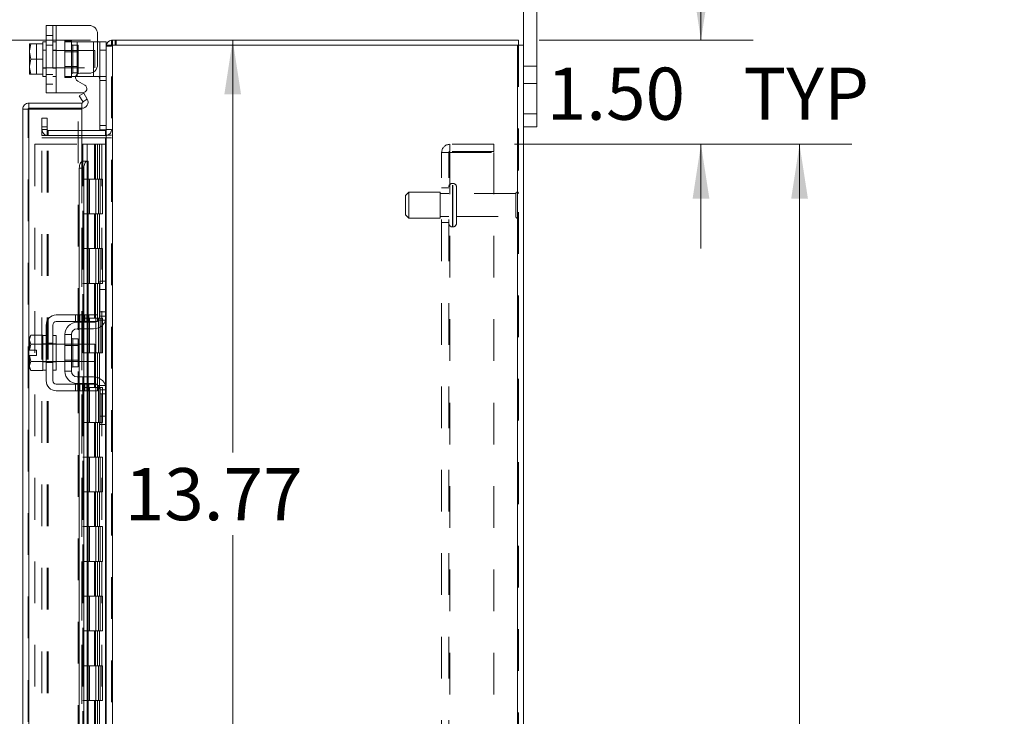
# Model space of a CAD drawing. Units: inches. Extents: x 0 to 23.4, y 0 to 16.5.
# Drawn here: x 12.3 to 14.7, y 9.3 to 11 of the extents above; entities that cross this region are included whole.
import ezdxf

# ---------------------------------------------------------------- set-up
doc = ezdxf.new("R2010")
doc.units = ezdxf.units.IN
doc.header["$MEASUREMENT"] = 0
doc.linetypes.add('HIDDEN', pattern=[0.075, 0.05, -0.025])
doc.styles.add('SLDTEXTSTYLE0', font='TXT', dxfattribs={"width": 0.75})
doc.dimstyles.new('SLDDIMSTYLE0', dxfattribs={"dimtxt": 0.125, "dimasz": 0.13, "dimexe": 0, "dimexo": 0.0625, "dimgap": 0.03125, "dimtad": 0, "dimtih": 1, "dimtoh": 1, "dimlfac": 6, "dimrnd": 1e-09, "dimzin": 12, "dimdsep": 46, "dimtxsty": 'SLDTEXTSTYLE0', "dimsah": 1, "dimcen": 0.09, "dimadec": 0, "dimazin": 3, "dimtfac": 1, "dimtofl": 0, "dimtmove": 0, "dimatfit": 3, "dimfxl": 1, "dimfrac": 2, "dimtolj": 1, "dimtzin": 12, "dimarcsym": 0})
doc.dimstyles.new('SLDDIMSTYLE1', dxfattribs={"dimtxt": 0.125, "dimasz": 0.13, "dimexe": 0, "dimexo": 0.0625, "dimgap": 0.03125, "dimtad": 0, "dimtih": 1, "dimtoh": 1, "dimlfac": 6, "dimrnd": 1e-09, "dimzin": 4, "dimdsep": 46, "dimtxsty": 'SLDTEXTSTYLE0', "dimsah": 1, "dimcen": 0.09, "dimadec": 0, "dimazin": 1, "dimtfac": 1, "dimtofl": 0, "dimtmove": 0, "dimatfit": 3, "dimfxl": 1, "dimfrac": 2, "dimtolj": 1, "dimtzin": 12, "dimarcsym": 0})
doc.dimstyles.new('SLDDIMSTYLE2', dxfattribs={"dimtxt": 0.125, "dimasz": 0.13, "dimexe": 0, "dimexo": 0.0625, "dimgap": 0.03125, "dimtad": 0, "dimtih": 1, "dimtoh": 1, "dimlfac": 6, "dimrnd": 1e-09, "dimzin": 4, "dimdsep": 46, "dimtxsty": 'SLDTEXTSTYLE0', "dimsah": 1, "dimcen": 0.09, "dimadec": 0, "dimazin": 1, "dimtfac": 1, "dimtmove": 0, "dimatfit": 0, "dimfxl": 1, "dimfrac": 2, "dimtolj": 1, "dimtzin": 12, "dimarcsym": 0})

# ---------------------------------------------------------------- blocks, each defined once
blk = doc.blocks.new('_D_11')
at = {"color": 7, "linetype": 'Continuous', "lineweight": 0}
for p, q in [((12.4834, 10.945), (11.3297, 10.945)), ((11.4547, 10.945), (11.4547, 8.3366)), ((11.2469, 8.3366), (11.6625, 8.3366)), ((11.6625, 8.0874), (11.2469, 8.0874)), ((11.4547, 4.945), (11.4547, 8.0874)), ((12.4834, 4.945), (11.3297, 4.945))]:
    blk.add_line(p, q, dxfattribs=at)
for centre, start, end in [((11.2469, 8.212), 90, 270), ((11.6625, 8.212), 270, 90)]:
    blk.add_arc(centre, 0.1246, start, end, dxfattribs=at)
for points in [[(11.4547, 10.945), (11.4347, 10.815), (11.4747, 10.815)], [(11.4547, 4.945), (11.4747, 5.075), (11.4347, 5.075)]]:
    blk.add_solid(points, dxfattribs=at)
at = {"color": 7, "linetype": 'Continuous', "lineweight": 0, "insert": (11.2469, 8.2739, -0.0161), "char_height": 0.125, "attachment_point": 1, "style": 'SLDTEXTSTYLE0'}
blk.add_mtext('36.00', dxfattribs=at)
blk = doc.blocks.new('_D_12')
at = {"color": 7, "linetype": 'Continuous', "lineweight": 0}
for p, q in [((13.946, 10.945), (13.946, 11.195)), ((13.5585, 10.945), (14.071, 10.945)), ((13.4995, 10.695), (14.071, 10.695)), ((13.946, 10.695), (13.946, 10.445))]:
    blk.add_line(p, q, dxfattribs=at)
for points in [[(13.946, 10.945), (13.966, 11.075), (13.926, 11.075)], [(13.946, 10.695), (13.926, 10.565), (13.966, 10.565)]]:
    blk.add_solid(points, dxfattribs=at)
at = {"color": 7, "linetype": 'Continuous', "lineweight": 0, "char_height": 0.125, "attachment_point": 1, "style": 'SLDTEXTSTYLE0'}
for s, insert in [('1.50', (13.5764, 10.8789, -0.0161)), ('TYP', (14.0481, 10.8789, -0.0161))]:
    blk.add_mtext(s, dxfattribs=dict(at, insert=insert))
blk = doc.blocks.new('_D_13')
at = {"color": 7, "linetype": 'Continuous', "lineweight": 0}
for p, q in [((13.4995, 10.695), (14.3072, 10.695)), ((14.1822, 10.695), (14.1822, 8.157)), ((14.1822, 5.195), (14.1822, 7.7601)), ((13.4995, 5.195), (14.3072, 5.195))]:
    blk.add_line(p, q, dxfattribs=at)
for points in [[(14.1822, 10.695), (14.1622, 10.565), (14.2022, 10.565)], [(14.1822, 5.195), (14.2022, 5.325), (14.1622, 5.325)]]:
    blk.add_solid(points, dxfattribs=at)
at = {"color": 7, "linetype": 'Continuous', "lineweight": 0, "char_height": 0.125, "attachment_point": 1, "style": 'SLDTEXTSTYLE0'}
for s, insert in [('33.00', (13.9236, 8.1197, -0.0161)), ('BACK PANEL', (13.677, 7.9213, -0.0161))]:
    blk.add_mtext(s, dxfattribs=dict(at, insert=insert))
blk = doc.blocks.new('_D_14')
at = {"color": 7, "linetype": 'Continuous', "lineweight": 0}
for p, q in [((12.8238, 10.945), (12.8238, 9.956)), ((12.8238, 8.65), (12.8238, 9.7576)), ((12.3917, 8.65), (12.9488, 8.65))]:
    blk.add_line(p, q, dxfattribs=at)
for points in [[(12.8238, 10.945), (12.8038, 10.815), (12.8438, 10.815)], [(12.8238, 8.65), (12.8438, 8.78), (12.8038, 8.78)]]:
    blk.add_solid(points, dxfattribs=at)
at = {"color": 7, "linetype": 'Continuous', "lineweight": 0, "insert": (12.5652, 9.9187, -0.0161), "char_height": 0.125, "attachment_point": 1, "style": 'SLDTEXTSTYLE0'}
blk.add_mtext('13.77', dxfattribs=at)

msp = doc.modelspace()

# ---------------------------------------------------------------- linework, layer by layer
at = {"color": 7, "linetype": 'Continuous', "lineweight": 15}
for p, q in [((13.52094, 10.93258), (13.52094, 11.1217)), ((13.55228, 10.76836), (13.55228, 11.1217)), ((12.37678, 10.81848), (12.37678, 10.98015)), ((12.37678, 10.98015), (12.40094, 10.98015)), ((12.40094, 10.98015), (12.40094, 10.81848)), ((12.40094, 10.98015), (12.47928, 10.98015)), ((12.50011, 10.95931), (12.50011, 10.88631)), ((12.33706, 10.93577), (12.33678, 10.93527)), ((12.34, 10.93575), (12.33678, 10.91918)), ((12.33678, 10.93527), (12.33678, 10.91918)), ((12.33706, 10.93577), (12.34, 10.93577)), ((12.34, 10.93577), (12.34, 10.93575)), ((12.34, 10.93577), (12.36844, 10.93577)), ((12.36844, 10.93575), (12.34, 10.93575)), ((12.37678, 10.94098), (12.36844, 10.94098)), ((12.36844, 10.94098), (12.36844, 10.93577)), ((12.36844, 10.93575), (12.36844, 10.93577)), ((12.36844, 10.93501), (12.36844, 10.93575)), ((12.36844, 10.93501), (12.36844, 10.90005)), ((12.50011, 10.94098), (12.50511, 10.94098)), ((12.50511, 10.94098), (12.52094, 10.94098)), ((12.50511, 10.92098), (12.50511, 10.94098)), ((12.52094, 10.94098), (12.52094, 10.93258)), ((12.52094, 10.93258), (12.52094, 10.36433)), ((12.52094, 10.93258), (12.53556, 10.93258)), ((12.53339, 10.93258), (12.53339, 10.94503)), ((12.53339, 10.94503), (13.50849, 10.94503)), ((13.50633, 10.93258), (12.53556, 10.93258)), ((12.53556, 10.93258), (12.53556, 4.95748)), ((13.50633, 10.93258), (13.50633, 4.95748)), ((13.50633, 10.93258), (13.52094, 10.93258)), ((13.50849, 10.93258), (13.50849, 10.94503)), ((13.52094, 10.93258), (13.52094, 4.95748)), ((12.33678, 10.91588), (12.33678, 10.91918)), ((12.33678, 10.91588), (12.34, 10.89931)), ((12.33678, 10.91588), (12.33678, 10.88274)), ((12.52094, 10.92098), (12.50511, 10.92098)), ((12.50511, 10.72998), (12.50511, 10.92098)), ((12.34, 10.89931), (12.33678, 10.88274)), ((12.33678, 10.87945), (12.33678, 10.88274)), ((12.33678, 10.87945), (12.34, 10.86288)), ((12.33678, 10.87945), (12.33678, 10.86335)), ((12.34, 10.89931), (12.36844, 10.89931)), ((12.36844, 10.89931), (12.36844, 10.90005)), ((12.36844, 10.89858), (12.36844, 10.89931)), ((12.36844, 10.89858), (12.36844, 10.86361)), ((12.33706, 10.86285), (12.33678, 10.86335)), ((12.34, 10.86285), (12.33706, 10.86285)), ((12.34, 10.86288), (12.36844, 10.86288)), ((12.34, 10.86285), (12.34, 10.86288)), ((12.36844, 10.86285), (12.34, 10.86285)), ((12.36844, 10.86288), (12.36844, 10.86361)), ((12.36844, 10.86285), (12.36844, 10.86288)), ((12.36844, 10.86288), (12.36844, 10.85765)), ((12.36844, 10.85765), (12.37678, 10.85765)), ((12.45094, 10.85765), (12.44764, 10.85765)), ((12.45094, 10.85765), (12.49011, 10.85765)), ((12.4574, 10.86548), (12.47928, 10.86548)), ((12.50129, 10.85765), (12.49011, 10.85765)), ((12.46917, 10.83714), (12.4524, 10.84682)), ((12.40094, 10.81848), (12.37678, 10.81848)), ((12.40094, 10.81848), (12.46417, 10.81848)), ((12.45621, 10.81144), (12.46699, 10.81766)), ((12.46438, 10.79728), (12.45621, 10.81144)), ((12.46699, 10.81766), (12.47516, 10.8035)), ((12.33546, 10.79403), (12.33546, 10.78158)), ((12.33546, 10.79403), (12.46251, 10.79403)), ((12.46251, 10.78158), (12.46251, 10.79403)), ((12.46452, 10.79699), (12.46438, 10.79728)), ((12.47532, 10.80323), (12.46452, 10.79699)), ((12.47516, 10.8035), (12.47532, 10.80323)), ((12.32084, 5.11065), (12.32084, 10.77941)), ((12.33329, 10.77941), (12.32084, 10.77941)), ((12.33546, 10.78158), (12.46251, 10.78158)), ((12.46251, 10.77922), (12.33546, 10.77922)), ((12.46251, 10.77922), (12.46251, 10.65422)), ((13.52094, 10.76836), (13.55228, 10.76836)), ((13.55228, 10.76836), (13.55228, 10.7367)), ((13.55228, 10.7367), (13.52094, 10.7367)), ((12.51878, 10.72831), (12.46251, 10.72831)), ((12.51878, 10.71586), (12.46251, 10.71586)), ((12.52088, 10.72998), (12.50511, 10.72998)), ((12.51878, 10.72831), (12.51878, 10.71586)), ((12.51878, 10.71586), (12.52094, 10.71602)), ((12.46251, 10.71065), (12.51878, 10.71065)), ((12.52094, 10.71065), (12.51878, 10.71065)), ((12.46452, 10.65422), (12.46251, 10.65422)), ((12.46438, 10.65422), (12.46452, 10.65422)), ((12.46452, 10.65422), (12.47532, 10.65422)), ((12.47532, 10.65422), (12.47516, 10.65422)), ((12.47532, 10.65422), (12.47712, 10.65422)), ((12.47712, 10.28586), (12.47712, 10.65422)), ((12.46699, 10.63756), (12.45621, 10.63756)), ((12.45621, 10.63756), (12.45621, 10.28586)), ((12.46699, 10.63756), (12.46699, 10.28586)), ((12.50511, 10.3467), (12.50511, 10.3667)), ((12.50511, 10.3667), (12.52094, 10.3667)), ((12.52094, 10.36433), (12.52094, 10.3467)), ((12.50511, 10.28336), (12.50511, 10.3467)), ((12.52094, 10.3467), (12.50511, 10.3467)), ((12.52094, 10.28336), (12.52094, 10.3467)), ((12.47928, 10.28586), (12.40094, 10.28586)), ((12.40094, 10.27003), (12.47928, 10.27003)), ((12.45094, 10.26836), (12.49011, 10.26836)), ((12.45621, 10.27003), (12.45621, 10.26836)), ((12.46699, 10.27003), (12.46699, 10.26836)), ((12.47712, 10.26836), (12.47712, 10.27003)), ((12.47928, 10.27003), (12.47928, 10.28586)), ((12.47928, 10.28586), (12.50011, 10.28586)), ((12.50011, 10.27003), (12.47928, 10.27003)), ((12.50011, 10.28586), (12.50011, 10.27003)), ((12.52094, 10.28336), (12.52094, 10.1067)), ((12.37678, 10.2617), (12.37678, 10.12836)), ((12.39261, 10.12836), (12.39261, 10.2617)), ((12.49011, 10.25253), (12.45094, 10.25253)), ((12.45621, 10.25253), (12.45621, 10.21586)), ((12.46699, 10.25253), (12.46699, 10.21586)), ((12.47712, 10.21586), (12.47712, 10.25253)), ((12.34, 10.23711), (12.33678, 10.23153)), ((12.34, 10.23711), (12.33678, 10.22755)), ((12.33678, 10.23153), (12.33678, 10.22755)), ((12.33678, 10.22565), (12.33678, 10.22755)), ((12.33678, 10.22565), (12.33678, 10.20128)), ((12.33678, 10.22565), (12.34, 10.21609)), ((12.36844, 10.23711), (12.34, 10.23711)), ((12.36844, 10.23669), (12.36844, 10.23711)), ((12.37678, 10.2367), (12.36844, 10.2367)), ((12.36844, 10.2367), (12.36844, 10.15336)), ((12.40094, 10.2367), (12.39261, 10.2367)), ((12.40094, 10.2367), (12.40094, 10.15336)), ((12.42178, 10.2392), (12.42178, 10.15086)), ((12.43761, 10.2392), (12.42178, 10.2392)), ((12.43761, 10.15086), (12.43761, 10.2392)), ((12.45378, 10.22828), (12.44094, 10.22828)), ((12.45378, 10.16178), (12.45378, 10.22828)), ((12.33678, 10.20128), (12.33706, 10.20128)), ((12.34, 10.21605), (12.33706, 10.20128)), ((12.33706, 10.20128), (12.35361, 10.20128)), ((12.34, 10.21609), (12.36844, 10.21609)), ((12.34, 10.21605), (12.34, 10.21609)), ((12.36844, 10.21605), (12.34, 10.21605)), ((12.35361, 10.20128), (12.35361, 10.18878)), ((12.36844, 10.21609), (12.36844, 10.21651)), ((12.36844, 10.21605), (12.36844, 10.21609)), ((12.36844, 10.2152), (12.36844, 10.21605)), ((12.42178, 10.21586), (12.40094, 10.21586)), ((12.49344, 10.21586), (12.45378, 10.21586)), ((12.49344, 10.1742), (12.49344, 10.21586)), ((12.33678, 10.18878), (12.33678, 10.16441)), ((12.33706, 10.18878), (12.33678, 10.18878)), ((12.34, 10.17397), (12.33678, 10.16441)), ((12.33706, 10.18878), (12.34, 10.17401)), ((12.35361, 10.18878), (12.33706, 10.18878)), ((12.34, 10.17401), (12.36844, 10.17401)), ((12.34, 10.17401), (12.34, 10.17397)), ((12.36844, 10.17397), (12.34, 10.17397)), ((12.36844, 10.17401), (12.36844, 10.17486)), ((12.36844, 10.17397), (12.36844, 10.17401)), ((12.36844, 10.17355), (12.36844, 10.17397)), ((12.40094, 10.1742), (12.42178, 10.1742)), ((12.45378, 10.1742), (12.49344, 10.1742)), ((12.45621, 10.1742), (12.45621, 10.13753)), ((12.46699, 10.1742), (12.46699, 10.13753)), ((12.47712, 10.13753), (12.47712, 10.1742)), ((12.33678, 10.16251), (12.33678, 10.16441)), ((12.33678, 10.16251), (12.34, 10.15295)), ((12.33678, 10.16251), (12.33678, 10.15853)), ((12.33678, 10.15853), (12.34, 10.15295)), ((12.34, 10.15295), (12.36844, 10.15295)), ((12.36844, 10.15295), (12.36844, 10.15337)), ((12.36844, 10.15336), (12.37678, 10.15336)), ((12.39261, 10.15336), (12.40094, 10.15336)), ((12.42178, 10.15086), (12.43761, 10.15086)), ((12.44094, 10.16178), (12.45378, 10.16178)), ((12.45094, 10.13753), (12.49011, 10.13753)), ((12.47928, 10.12003), (12.40094, 10.12003)), ((12.40094, 10.1042), (12.47928, 10.1042)), ((12.45094, 10.1217), (12.49011, 10.1217)), ((12.45621, 10.1217), (12.45621, 10.12003)), ((12.45621, 10.1042), (12.45621, 8.57753)), ((12.46699, 10.1217), (12.46699, 10.12003)), ((12.46699, 10.1042), (12.46699, 8.57753)), ((12.47712, 10.12003), (12.47712, 10.1217)), ((12.47712, 8.57753), (12.47712, 10.1042)), ((12.47928, 10.1042), (12.47928, 10.12003)), ((12.47928, 10.12003), (12.50011, 10.12003)), ((12.50011, 10.1042), (12.47928, 10.1042)), ((12.50011, 10.12003), (12.50011, 10.1042)), ((12.50511, 10.04336), (12.50511, 10.1067)), ((12.52094, 10.04336), (12.52094, 10.1067)), ((12.50511, 10.04336), (12.52094, 10.04336)), ((12.50511, 10.02336), (12.50511, 10.04336)), ((12.52094, 10.04336), (12.52094, 10.02573)), ((12.52094, 10.02336), (12.50511, 10.02336)), ((12.52094, 10.02573), (12.52094, 8.11433))]:
    msp.add_line(p, q, dxfattribs=at)
at = {"color": 7, "linetype": 'HIDDEN', "lineweight": 0}
for p, q in [((12.39261, 10.98015), (12.39261, 10.81848)), ((12.40094, 10.81848), (12.40094, 10.98015)), ((12.40094, 10.94098), (12.40094, 10.98015)), ((12.39261, 10.95631), (12.37678, 10.95631)), ((12.33706, 10.93577), (12.35361, 10.93577)), ((12.35361, 10.93577), (12.35361, 10.86285)), ((12.37678, 10.9329), (12.39261, 10.9329)), ((12.40094, 10.94098), (12.39261, 10.94098)), ((12.40094, 10.94098), (12.40094, 10.85765)), ((12.42178, 10.94348), (12.42178, 10.94098)), ((12.42178, 10.94348), (12.43761, 10.94348)), ((12.42178, 10.85765), (12.42178, 10.94098)), ((12.42178, 10.94098), (12.45094, 10.94098)), ((12.43761, 10.94348), (12.43761, 10.94098)), ((12.43761, 10.94098), (12.43761, 10.85765)), ((12.45378, 10.93256), (12.44094, 10.93256)), ((12.44094, 10.93256), (12.44094, 10.86606)), ((12.45094, 10.94098), (12.49011, 10.94098)), ((12.45094, 10.85765), (12.45094, 10.94098)), ((12.45094, 10.94098), (12.45094, 10.86311)), ((12.45378, 10.86606), (12.45378, 10.93256)), ((12.49011, 10.94098), (12.49011, 10.85765)), ((12.49011, 10.94098), (12.50011, 10.94098)), ((12.49011, 10.86852), (12.49011, 10.94098)), ((12.5211, 10.93258), (12.52094, 10.93041)), ((12.53339, 10.93041), (12.52094, 10.93041)), ((12.53556, 10.94503), (12.53339, 10.94487)), ((12.53339, 4.95748), (12.53339, 10.93258)), ((12.53556, 10.93258), (12.53556, 10.94503)), ((12.53556, 10.93258), (12.53556, 4.95748)), ((12.54178, 10.93258), (12.54178, 10.94503)), ((12.5449, 10.93258), (12.5449, 10.94503)), ((13.50633, 4.95748), (13.50633, 10.93258)), ((13.50849, 10.93258), (13.50849, 4.95748)), ((12.37678, 10.92098), (12.36844, 10.92098)), ((12.49344, 10.92015), (12.36844, 10.92015)), ((12.40094, 10.92098), (12.39261, 10.92098)), ((12.45378, 10.91706), (12.42178, 10.91706)), ((12.49344, 10.87848), (12.49344, 10.92015)), ((12.50511, 10.92098), (12.52094, 10.92098)), ((12.36844, 10.87848), (12.49344, 10.87848)), ((12.36844, 10.87765), (12.37678, 10.87765)), ((12.39261, 10.87765), (12.40094, 10.87765)), ((12.42178, 10.88156), (12.45378, 10.88156)), ((13.55228, 10.88253), (13.52094, 10.88253)), ((12.37678, 10.86273), (12.39261, 10.86273)), ((12.39261, 10.85765), (12.40094, 10.85765)), ((12.40094, 10.81848), (12.40094, 10.85765)), ((12.44764, 10.85765), (12.42178, 10.85765)), ((12.42178, 10.85515), (12.42178, 10.85765)), ((12.43761, 10.85515), (12.42178, 10.85515)), ((12.43761, 10.85515), (12.43761, 10.85765)), ((12.44094, 10.86606), (12.45378, 10.86606)), ((12.51928, 10.85765), (12.50129, 10.85765)), ((12.37678, 10.83931), (12.39261, 10.83931)), ((12.50511, 10.84765), (12.52094, 10.84765)), ((13.52094, 10.84086), (13.55228, 10.84086)), ((12.46452, 10.79699), (12.47532, 10.80323)), ((12.33329, 5.11065), (12.33329, 10.77941)), ((12.33546, 10.77922), (12.33546, 5.11084)), ((12.45334, 8.65003), (12.45334, 10.77922)), ((13.55228, 10.76836), (13.52094, 10.76836)), ((12.36673, 10.7367), (12.36673, 10.75753)), ((12.36673, 10.75753), (12.37918, 10.75753)), ((12.37918, 10.7367), (12.36673, 10.7367)), ((12.36673, 10.71586), (12.36673, 10.7367)), ((12.37918, 10.75753), (12.37918, 10.7367)), ((12.37918, 10.71586), (12.37918, 10.7367)), ((12.52094, 10.73998), (12.50511, 10.73998)), ((12.37918, 10.73048), (12.36673, 10.73048)), ((12.37918, 10.71586), (12.36673, 10.71586)), ((12.46251, 10.72831), (12.38134, 10.72831)), ((12.38134, 10.72831), (12.38134, 10.71586)), ((12.46251, 10.71586), (12.38134, 10.71586)), ((12.51878, 10.72831), (12.51878, 10.71586)), ((12.52094, 10.72998), (12.52088, 10.72998)), ((12.52094, 10.73048), (12.53339, 10.73048)), ((12.52094, 10.71688), (12.53339, 10.71688)), ((12.34996, 10.69503), (12.34996, 5.19503)), ((12.34996, 10.69503), (12.46229, 10.69503)), ((12.36673, 5.1794), (12.36673, 10.71065)), ((12.36673, 10.71065), (12.37918, 10.71065)), ((12.37918, 5.1794), (12.37918, 10.71065)), ((12.38134, 10.71065), (12.37918, 10.71065)), ((12.38134, 5.1794), (12.38134, 10.71065)), ((12.38134, 10.71065), (12.46251, 10.71065)), ((12.46229, 10.69503), (12.46229, 5.19503)), ((12.47487, 10.69503), (12.46229, 10.69503)), ((12.46446, 10.69503), (12.46446, 5.19503)), ((12.47487, 10.69503), (12.47487, 5.19503)), ((12.49242, 10.69503), (12.47487, 10.69503)), ((12.50003, 10.69503), (12.49242, 10.69503)), ((12.49266, 10.69503), (12.49266, 10.6117)), ((12.49508, 10.69503), (12.49508, 10.6117)), ((12.50003, 10.69503), (12.5022, 10.69503)), ((12.50003, 10.69503), (12.50003, 10.6117)), ((12.5022, 10.69503), (12.5104, 10.69503)), ((12.50487, 10.69503), (12.50487, 10.6117)), ((12.5104, 5.19503), (12.5104, 10.69503)), ((12.51053, 10.69503), (12.5104, 10.69503)), ((12.51053, 10.69503), (12.51053, 5.19503)), ((12.51053, 10.69503), (12.52094, 10.69503)), ((12.51878, 5.1794), (12.51878, 10.71065)), ((12.52018, 5.19503), (12.52018, 10.69503)), ((12.52094, 10.71065), (12.53339, 10.71065)), ((13.34399, 10.6777), (13.34399, 10.69503)), ((13.44949, 10.69503), (13.34399, 10.69503)), ((13.44949, 10.69503), (13.44949, 10.6777)), ((13.32449, 5.21453), (13.32449, 10.67553)), ((13.32449, 10.67553), (13.34399, 10.67553)), ((13.34183, 5.21453), (13.34183, 10.67553)), ((13.44949, 10.6777), (13.34399, 10.6777)), ((13.34399, 10.67553), (13.34399, 5.21453)), ((13.34399, 10.67553), (13.44949, 10.67553)), ((13.44949, 10.67553), (13.44949, 5.21453)), ((12.46251, 10.65422), (12.46251, 5.23584)), ((12.46251, 10.65372), (12.46251, 5.23634)), ((12.46438, 5.23584), (12.46438, 10.65422)), ((12.46467, 5.23584), (12.46467, 10.65422)), ((12.47487, 10.6117), (12.46446, 10.6117)), ((12.50003, 10.6117), (12.47487, 10.6117)), ((12.47527, 10.6117), (12.47527, 10.52836)), ((12.47527, 10.6117), (12.50125, 10.6117)), ((12.48028, 10.6117), (12.48028, 10.52836)), ((12.49571, 10.52836), (12.49571, 10.6117)), ((12.50125, 10.6117), (12.5022, 10.6117)), ((12.5022, 10.6117), (12.5022, 10.52836)), ((12.51199, 10.6117), (12.5022, 10.6117)), ((12.50612, 10.52836), (12.50612, 10.6117)), ((12.51199, 10.52836), (12.51199, 10.6117)), ((13.35166, 10.60128), (13.35016, 10.60128)), ((13.35016, 10.49721), (13.35016, 10.60122)), ((13.35016, 10.49719), (13.35016, 10.6012)), ((13.35166, 10.49721), (13.35166, 10.60122)), ((13.35166, 10.49719), (13.35166, 10.6012)), ((13.24599, 10.58045), (13.23766, 10.57211)), ((13.23766, 10.52628), (13.23766, 10.57211)), ((13.24599, 10.51795), (13.24599, 10.58045)), ((13.32099, 10.58045), (13.24599, 10.58045)), ((13.32099, 10.51795), (13.32099, 10.58045)), ((13.34183, 10.5767), (13.32099, 10.5767)), ((13.34183, 10.59086), (13.32449, 10.59086)), ((13.35999, 10.50545), (13.35999, 10.59295)), ((13.50249, 10.5767), (13.35999, 10.5767)), ((13.50249, 10.5217), (13.50249, 10.5767)), ((13.50666, 10.51753), (13.50666, 10.58086)), ((12.47487, 10.52836), (12.46446, 10.52836)), ((12.47487, 10.52836), (12.50003, 10.52836)), ((12.50125, 10.52836), (12.47527, 10.52836)), ((12.49266, 10.52836), (12.49266, 10.44503)), ((12.49508, 10.52836), (12.49508, 10.44503)), ((12.50003, 10.52836), (12.50003, 10.44503)), ((12.5022, 10.52836), (12.50125, 10.52836)), ((12.51199, 10.52836), (12.5022, 10.52836)), ((12.50487, 10.52836), (12.50487, 10.44503)), ((13.23766, 10.52628), (13.24599, 10.51795)), ((13.24599, 10.51795), (13.32099, 10.51795)), ((13.32099, 10.5217), (13.34183, 10.5217)), ((13.32449, 10.50753), (13.34183, 10.50753)), ((13.35999, 10.5217), (13.50249, 10.5217)), ((13.35016, 10.49711), (13.35166, 10.49711)), ((12.47487, 10.44503), (12.46446, 10.44503)), ((12.50003, 10.44503), (12.47487, 10.44503)), ((12.47527, 10.44503), (12.47527, 10.3617)), ((12.47527, 10.44503), (12.50125, 10.44503)), ((12.48028, 10.44503), (12.48028, 10.3617)), ((12.49571, 10.3617), (12.49571, 10.44503)), ((12.50125, 10.44503), (12.5022, 10.44503)), ((12.5022, 10.44503), (12.5022, 10.3617)), ((12.51199, 10.44503), (12.5022, 10.44503)), ((12.50612, 10.3617), (12.50612, 10.44503)), ((12.51199, 10.3617), (12.51199, 10.44503)), ((12.47487, 10.3617), (12.46446, 10.3617)), ((12.47487, 10.3617), (12.50003, 10.3617)), ((12.50125, 10.3617), (12.47527, 10.3617)), ((12.49266, 10.3617), (12.49266, 10.27836)), ((12.49508, 10.3617), (12.49508, 10.27836)), ((12.50003, 10.3617), (12.50003, 10.27836)), ((12.5022, 10.3617), (12.50125, 10.3617)), ((12.51199, 10.3617), (12.5022, 10.3617)), ((12.50487, 10.3617), (12.50487, 10.27836)), ((12.51878, 10.3667), (12.51878, 10.27201)), ((12.52094, 10.29336), (12.50511, 10.29336)), ((12.4474, 10.28586), (12.4474, 10.27003)), ((12.4524, 10.28586), (12.4524, 10.27003)), ((12.45621, 10.28586), (12.45621, 10.27003)), ((12.45621, 10.26836), (12.45621, 10.25253)), ((12.4574, 10.27003), (12.4574, 10.28586)), ((12.46417, 10.28586), (12.46417, 10.27003)), ((12.47487, 10.27836), (12.46446, 10.27836)), ((12.46699, 10.28586), (12.46699, 10.27003)), ((12.46699, 10.26836), (12.46699, 10.25253)), ((12.46917, 10.27003), (12.46917, 10.28586)), ((12.47417, 10.27003), (12.47417, 10.28586)), ((12.50003, 10.27836), (12.47487, 10.27836)), ((12.47516, 10.28586), (12.47516, 10.27003)), ((12.47516, 10.26836), (12.47516, 10.25253)), ((12.47527, 10.27836), (12.47527, 10.19503)), ((12.47527, 10.27836), (12.50125, 10.27836)), ((12.47712, 10.27003), (12.47712, 10.28586)), ((12.47712, 10.25253), (12.47712, 10.26836)), ((12.47928, 10.28586), (12.47928, 10.27003)), ((12.48028, 10.27836), (12.48028, 10.19503)), ((12.49571, 10.19503), (12.49571, 10.27836)), ((12.50125, 10.27836), (12.5022, 10.27836)), ((12.50129, 10.27336), (12.51928, 10.27336)), ((12.5022, 10.27836), (12.5022, 10.19503)), ((12.51199, 10.27836), (12.5022, 10.27836)), ((12.52094, 10.28336), (12.50511, 10.28336)), ((12.50612, 10.19503), (12.50612, 10.27836)), ((12.51199, 10.19503), (12.51199, 10.27836)), ((12.37678, 10.21845), (12.39261, 10.21845)), ((12.44094, 10.19503), (12.44094, 10.22828)), ((12.37678, 10.2167), (12.36844, 10.2167)), ((12.40094, 10.21586), (12.36844, 10.21586)), ((12.40094, 10.2167), (12.39261, 10.2167)), ((12.45378, 10.21586), (12.42178, 10.21586)), ((12.45378, 10.21278), (12.42178, 10.21278)), ((12.45621, 10.21586), (12.45621, 10.1742)), ((12.47487, 10.19503), (12.46446, 10.19503)), ((12.46699, 10.21586), (12.46699, 10.1742)), ((12.47487, 10.19503), (12.50003, 10.19503)), ((12.47516, 10.21586), (12.47516, 10.1742)), ((12.50125, 10.19503), (12.47527, 10.19503)), ((12.47712, 10.1742), (12.47712, 10.21586)), ((12.49266, 10.19503), (12.49266, 10.1117)), ((12.49508, 10.19503), (12.49508, 10.1117)), ((12.50003, 10.19503), (12.50003, 10.1117)), ((12.5022, 10.19503), (12.50125, 10.19503)), ((12.51199, 10.19503), (12.5022, 10.19503)), ((12.50487, 10.19503), (12.50487, 10.1117)), ((12.36844, 10.1742), (12.40094, 10.1742)), ((12.36844, 10.17336), (12.37678, 10.17336)), ((12.37678, 10.17161), (12.39261, 10.17161)), ((12.39261, 10.17336), (12.40094, 10.17336)), ((12.42178, 10.17728), (12.45378, 10.17728)), ((12.42178, 10.1742), (12.45378, 10.1742)), ((12.45621, 10.13753), (12.45621, 10.1217)), ((12.46699, 10.13753), (12.46699, 10.1217)), ((12.47516, 10.13753), (12.47516, 10.1217)), ((12.47712, 10.1217), (12.47712, 10.13753)), ((12.4474, 10.12003), (12.4474, 10.1042)), ((12.4524, 10.1042), (12.4524, 10.12003)), ((12.45621, 10.12003), (12.45621, 10.1042)), ((12.4574, 10.1042), (12.4574, 10.12003)), ((12.46417, 10.1042), (12.46417, 10.12003)), ((12.47487, 10.1117), (12.46446, 10.1117)), ((12.46699, 10.12003), (12.46699, 10.1042)), ((12.46917, 10.12003), (12.46917, 10.1042)), ((12.47417, 10.1042), (12.47417, 10.12003)), ((12.50003, 10.1117), (12.47487, 10.1117)), ((12.47516, 10.12003), (12.47516, 10.1042)), ((12.47527, 10.1117), (12.47527, 10.02836)), ((12.47527, 10.1117), (12.50125, 10.1117)), ((12.47712, 10.1042), (12.47712, 10.12003)), ((12.47928, 10.12003), (12.47928, 10.1042)), ((12.48028, 10.1117), (12.48028, 10.02836)), ((12.49571, 10.02836), (12.49571, 10.1117)), ((12.50125, 10.1117), (12.5022, 10.1117)), ((12.51928, 10.1167), (12.50129, 10.1167)), ((12.5022, 10.1117), (12.5022, 10.02836)), ((12.51199, 10.1117), (12.5022, 10.1117)), ((12.50511, 10.1067), (12.52094, 10.1067)), ((12.50612, 10.02836), (12.50612, 10.1117)), ((12.51199, 10.02836), (12.51199, 10.1117)), ((12.51878, 10.11805), (12.51878, 10.02336)), ((12.50511, 10.0967), (12.52094, 10.0967)), ((12.47487, 10.02836), (12.46446, 10.02836)), ((12.47487, 10.02836), (12.50003, 10.02836)), ((12.50125, 10.02836), (12.47527, 10.02836)), ((12.49266, 10.02836), (12.49266, 9.94503)), ((12.49508, 10.02836), (12.49508, 9.94503)), ((12.50003, 10.02836), (12.50003, 9.94503)), ((12.5022, 10.02836), (12.50125, 10.02836)), ((12.51199, 10.02836), (12.5022, 10.02836)), ((12.50487, 10.02836), (12.50487, 9.94503)), ((12.47487, 9.94503), (12.46446, 9.94503)), ((12.50003, 9.94503), (12.47487, 9.94503)), ((12.47527, 9.94503), (12.47527, 9.8617)), ((12.47527, 9.94503), (12.50125, 9.94503)), ((12.48028, 9.94503), (12.48028, 9.8617)), ((12.49571, 9.8617), (12.49571, 9.94503)), ((12.50125, 9.94503), (12.5022, 9.94503)), ((12.5022, 9.94503), (12.5022, 9.8617)), ((12.51199, 9.94503), (12.5022, 9.94503)), ((12.50612, 9.8617), (12.50612, 9.94503)), ((12.51199, 9.8617), (12.51199, 9.94503)), ((12.47487, 9.8617), (12.46446, 9.8617)), ((12.47487, 9.8617), (12.50003, 9.8617)), ((12.50125, 9.8617), (12.47527, 9.8617)), ((12.49266, 9.8617), (12.49266, 9.77836)), ((12.49508, 9.8617), (12.49508, 9.77836)), ((12.50003, 9.8617), (12.50003, 9.77836)), ((12.5022, 9.8617), (12.50125, 9.8617)), ((12.51199, 9.8617), (12.5022, 9.8617)), ((12.50487, 9.8617), (12.50487, 9.77836)), ((12.47487, 9.77836), (12.46446, 9.77836)), ((12.50003, 9.77836), (12.47487, 9.77836)), ((12.47527, 9.77836), (12.47527, 9.69503)), ((12.47527, 9.77836), (12.50125, 9.77836)), ((12.48028, 9.77836), (12.48028, 9.69503)), ((12.49571, 9.69503), (12.49571, 9.77836)), ((12.50125, 9.77836), (12.5022, 9.77836)), ((12.5022, 9.77836), (12.5022, 9.69503)), ((12.51199, 9.77836), (12.5022, 9.77836)), ((12.50612, 9.69503), (12.50612, 9.77836)), ((12.51199, 9.69503), (12.51199, 9.77836)), ((12.47487, 9.69503), (12.46446, 9.69503)), ((12.47487, 9.69503), (12.50003, 9.69503)), ((12.50125, 9.69503), (12.47527, 9.69503)), ((12.49266, 9.69503), (12.49266, 9.6117)), ((12.49508, 9.69503), (12.49508, 9.6117)), ((12.50003, 9.69503), (12.50003, 9.6117)), ((12.5022, 9.69503), (12.50125, 9.69503)), ((12.51199, 9.69503), (12.5022, 9.69503)), ((12.50487, 9.69503), (12.50487, 9.6117)), ((12.47487, 9.6117), (12.46446, 9.6117)), ((12.50003, 9.6117), (12.47487, 9.6117)), ((12.47527, 9.6117), (12.47527, 9.52836)), ((12.47527, 9.6117), (12.50125, 9.6117)), ((12.48028, 9.6117), (12.48028, 9.52836)), ((12.49571, 9.52836), (12.49571, 9.6117)), ((12.50125, 9.6117), (12.5022, 9.6117)), ((12.5022, 9.6117), (12.5022, 9.52836)), ((12.51199, 9.6117), (12.5022, 9.6117)), ((12.50612, 9.52836), (12.50612, 9.6117)), ((12.51199, 9.52836), (12.51199, 9.6117)), ((12.47487, 9.52836), (12.46446, 9.52836)), ((12.47487, 9.52836), (12.50003, 9.52836)), ((12.50125, 9.52836), (12.47527, 9.52836)), ((12.49266, 9.52836), (12.49266, 9.44503)), ((12.49508, 9.52836), (12.49508, 9.44503)), ((12.50003, 9.52836), (12.50003, 9.44503)), ((12.5022, 9.52836), (12.50125, 9.52836)), ((12.51199, 9.52836), (12.5022, 9.52836)), ((12.50487, 9.52836), (12.50487, 9.44503)), ((12.47487, 9.44503), (12.46446, 9.44503)), ((12.50003, 9.44503), (12.47487, 9.44503)), ((12.47527, 9.44503), (12.47527, 9.3617)), ((12.47527, 9.44503), (12.50125, 9.44503)), ((12.48028, 9.44503), (12.48028, 9.3617)), ((12.49571, 9.3617), (12.49571, 9.44503)), ((12.50125, 9.44503), (12.5022, 9.44503)), ((12.5022, 9.44503), (12.5022, 9.3617)), ((12.51199, 9.44503), (12.5022, 9.44503)), ((12.50612, 9.3617), (12.50612, 9.44503)), ((12.51199, 9.3617), (12.51199, 9.44503)), ((12.47487, 9.3617), (12.46446, 9.3617)), ((12.47487, 9.3617), (12.50003, 9.3617)), ((12.50125, 9.3617), (12.47527, 9.3617)), ((12.49266, 9.3617), (12.49266, 9.27836)), ((12.49508, 9.3617), (12.49508, 9.27836)), ((12.50003, 9.3617), (12.50003, 9.27836)), ((12.5022, 9.3617), (12.50125, 9.3617)), ((12.51199, 9.3617), (12.5022, 9.3617)), ((12.50487, 9.3617), (12.50487, 9.27836))]:
    msp.add_line(p, q, dxfattribs=at)
at = {"color": 8, "linetype": 'Continuous', "lineweight": 15}
for p, q in [((12.45094, 10.86311), (12.45094, 10.85765)), ((12.49011, 10.85765), (12.49011, 10.86852)), ((12.33546, 10.77922), (12.33546, 8.54866)), ((12.51878, 10.71065), (12.51878, 10.3667)), ((12.46251, 10.65422), (12.46251, 10.65372)), ((12.47516, 10.65422), (12.47516, 10.28586)), ((12.47516, 10.27003), (12.47516, 10.26836)), ((12.51878, 10.27201), (12.51878, 10.11805)), ((12.47516, 10.25253), (12.47516, 10.21586)), ((12.44094, 10.22828), (12.44094, 10.16178)), ((12.47516, 10.1742), (12.47516, 10.13753)), ((12.47516, 10.1217), (12.47516, 10.12003)), ((12.47516, 10.1042), (12.47516, 8.57753)), ((12.51878, 10.02336), (12.51878, 8.57753))]:
    msp.add_line(p, q, dxfattribs=at)
at = {"color": 7, "linetype": 'Continuous', "lineweight": 15, "flags": 128}
for points in [[(12.45621, 10.63756), (12.45636, 10.64077), (12.45683, 10.64386), (12.45758, 10.64672), (12.45859, 10.64923), (12.45983, 10.6513), (12.46124, 10.65286), (12.46278, 10.65385), (12.46438, 10.65422)], [(12.47516, 10.65422), (12.47356, 10.65385), (12.47202, 10.65286), (12.47061, 10.6513), (12.46937, 10.64923), (12.46836, 10.64672), (12.46761, 10.64386), (12.46715, 10.64077), (12.46699, 10.63756)]]:
    msp.add_lwpolyline(points, dxfattribs=at)
at = {"color": 7, "linetype": 'HIDDEN', "lineweight": 0, "flags": 128}
for points in [[(12.50011, 10.27218), (12.49844, 10.27089), (12.49698, 10.27003)], [(12.49698, 10.12003), (12.49844, 10.11917), (12.50011, 10.11788)]]:
    msp.add_lwpolyline(points, dxfattribs=at)
at = {"color": 7, "linetype": 'Continuous', "lineweight": 15}
for centre, radius, start, end in [((12.47928, 10.95931), 0.02083, 0, 90), ((12.53556, 10.93041), 0.01462, 98.52452, 171.47548), ((12.47928, 10.88631), 0.02083, 270, 0), ((12.4574, 10.85548), 0.01, 90, 240), ((12.46417, 10.82848), 0.01, 270, 60), ((12.46251, 10.7962), 0.01462, 270, 28.75804), ((12.46251, 10.7962), 0.00217, 270, 21.59209), ((12.51878, 10.73048), 0.00217, 270, 0), ((12.40094, 10.2617), 0.02417, 90, 180), ((12.40094, 10.2617), 0.00833, 90, 180), ((12.45094, 10.2392), 0.02917, 90, 180), ((12.49011, 10.28336), 0.03083, 270, 0), ((12.49011, 10.28336), 0.015, 270, 297.26604), ((12.49011, 10.28336), 0.015, 311.81031, 0), ((12.45094, 10.2392), 0.01333, 90, 180), ((12.44094, 10.23161), 0.00333, 180, 270), ((12.45094, 10.15086), 0.02917, 180, 270), ((12.44094, 10.15845), 0.00333, 90, 180), ((12.45094, 10.15086), 0.01333, 180, 270), ((12.40094, 10.12836), 0.02417, 180, 270), ((12.40094, 10.12836), 0.00833, 180, 270), ((12.49011, 10.1067), 0.03083, 0, 90), ((12.49011, 10.1067), 0.015, 62.73396, 90), ((12.49011, 10.1067), 0.015, 0, 48.18969)]:
    msp.add_arc(centre, radius, start, end, dxfattribs=at)
at = {"color": 7, "linetype": 'HIDDEN', "lineweight": 0}
for centre, radius, start, end in [((12.44094, 10.9359), 0.00333, 180, 270), ((12.53556, 10.93041), 0.00217, 90, 180), ((12.44094, 10.86273), 0.00333, 90, 180), ((12.38134, 10.73048), 0.01462, 180, 270), ((12.38134, 10.73048), 0.00217, 180, 270), ((12.51878, 10.73048), 0.01462, 278.52452, 0), ((13.34399, 10.67553), 0.0195, 90, 180), ((13.34399, 10.67553), 0.00217, 90, 180), ((13.35016, 10.59295), 0.00833, 90, 180), ((13.35166, 10.59295), 0.00833, 0, 90), ((13.50666, 10.5767), 0.00417, 90, 180), ((13.50433, 10.57741), 0.00417, 0, 55.9442), ((13.35016, 10.50545), 0.00833, 180, 270), ((13.35166, 10.50545), 0.00833, 270, 0), ((13.50666, 10.5217), 0.00417, 180, 270), ((13.50433, 10.52098), 0.00417, 304.0558, 0)]:
    msp.add_arc(centre, radius, start, end, dxfattribs=at)
at = {"color": 7, "linetype": 'Continuous', "lineweight": 15}
msp.add_open_spline([(12.50511, 10.84765), (12.50511, 10.84877), (12.50512, 10.85101), (12.50502, 10.85397), (12.50453, 10.85616), (12.5034, 10.85736), (12.50217, 10.85763), (12.5014, 10.85764), (12.50129, 10.85765)], degree=3, knots=[0, 0, 0, 0, 0.2022671, 0.4046318, 0.6031184, 0.7879683, 0.9689742, 1, 1, 1, 1], dxfattribs=at)
at = {"color": 7, "linetype": 'HIDDEN', "lineweight": 0}
msp.add_open_spline([(12.51928, 10.85765), (12.51961, 10.85755), (12.52026, 10.85735), (12.52074, 10.85573), (12.52092, 10.85329), (12.52094, 10.85046), (12.52094, 10.8485), (12.52094, 10.84765)], degree=3, knots=[0, 0, 0, 0, 0.2114772, 0.4232621, 0.6294633, 0.8377708, 1, 1, 1, 1], dxfattribs=at)
at = {"color": 7, "linetype": 'Continuous', "lineweight": 15}
for points in [[(12.33546, 10.79403), (12.33354, 10.79381), (12.32971, 10.79337), (12.32488, 10.78999), (12.3215, 10.78516), (12.32106, 10.78133), (12.32084, 10.77941)], [(12.32084, 10.77941), (12.32106, 10.7794), (12.3215, 10.77937), (12.32488, 10.77932), (12.32971, 10.77927), (12.33354, 10.77924), (12.33546, 10.77922)], [(12.33546, 10.78158), (12.33517, 10.78155), (12.3346, 10.78148), (12.33389, 10.78098), (12.33339, 10.78026), (12.33332, 10.7797), (12.33329, 10.77941)]]:
    msp.add_open_spline(points, degree=3, dxfattribs=at)

# ---------------------------------------------------------------- dimensions: what is measured, and where the dimension line sits
at = {"color": 7, "linetype": 'Continuous', "lineweight": 0}
for base, p1, p2, text, dimstyle, picture, middle in [((13.94598, 10.69503), (13.50849, 10.94503), (13.44949, 10.69503), '<> TYP', 'SLDDIMSTYLE2', '_D_12', (13.94598, 10.81696)), ((14.1822, 5.19503), (13.44949, 10.69503), (13.44949, 5.19503), '<>\\PBACK PANEL', 'SLDDIMSTYLE1', '_D_13', (14.1822, 7.95856))]:
    dim = msp.add_linear_dim(base=base, p1=p1, p2=p2, angle=90, text=text, dimstyle=dimstyle, dxfattribs=at)
    dim.commit()
    dim.dimension.update_dxf_attribs({"geometry": picture, "text_midpoint": middle, "dimtype": 160})
for base, p1, p2, dimstyle, picture, middle in [((11.4547, 4.94503), (12.53339, 10.94503), (12.53339, 4.94503), 'SLDDIMSTYLE1', '_D_11', (11.4547, 8.21197)), ((12.82381, 10.94503), (12.34167, 8.65003), (12.53339, 10.94503), 'SLDDIMSTYLE0', '_D_14', (12.82381, 9.85677))]:
    dim = msp.add_linear_dim(base=base, p1=p1, p2=p2, angle=90, dimstyle=dimstyle, dxfattribs=at)
    dim.commit()
    dim.dimension.update_dxf_attribs({"geometry": picture, "text_midpoint": middle, "dimtype": 160})

doc.saveas('drawing.dxf')
